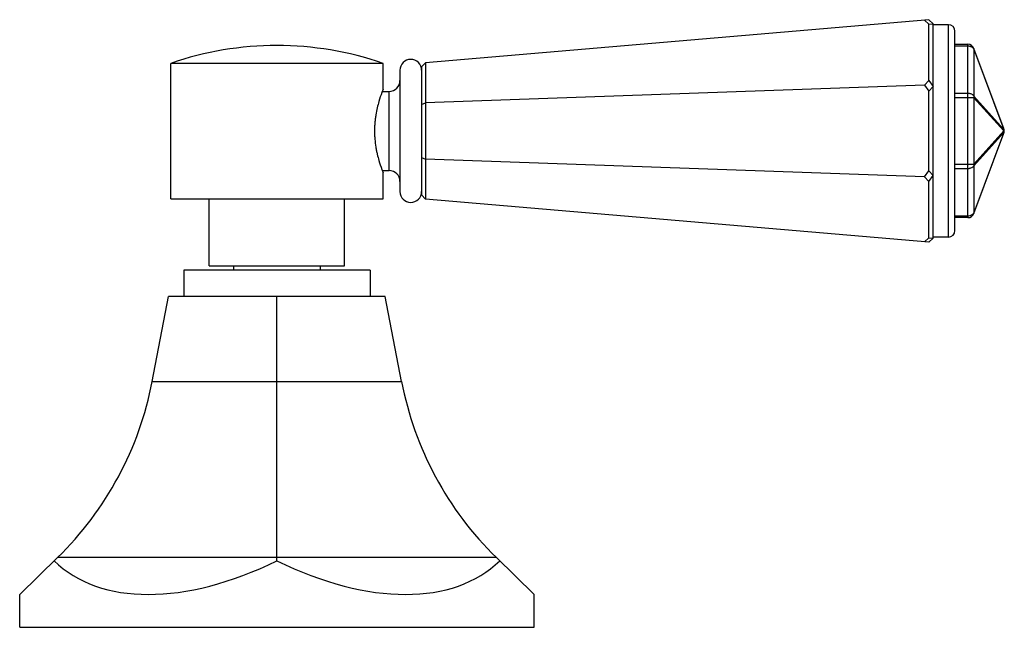
# Model space of a CAD drawing. Units: inches. Extents: x 8.66 to 13.21, y 7.87 to 10.67.
import ezdxf

# ---------------------------------------------------------------- set-up
doc = ezdxf.new("R2010")
doc.units = ezdxf.units.IN
doc.header["$LTSCALE"] = 1.21
doc.header["$MEASUREMENT"] = 0
doc.layers.get('0').update_dxf_attribs({"linetype": 'CONTINUOUS'})

msp = doc.modelspace()

# ---------------------------------------------------------------- linework, layer by layer
at = {"color": 7, "linetype": 'Continuous'}
for p, q in [((12.8626, 10.6693), (10.5387, 10.4711)), ((12.8426, 10.6676), (12.8626, 10.6493)), ((12.8626, 10.6693), (12.8826, 10.651)), ((12.8626, 10.6493), (12.8826, 10.651)), ((12.8626, 10.3887), (12.8626, 10.6493)), ((12.8826, 9.661), (12.8826, 10.651)), ((12.9526, 10.646), (12.8826, 10.646)), ((12.9826, 9.696), (12.9826, 10.616)), ((12.9826, 10.556), (13.0418, 10.556)), ((13.2086, 10.1666), (13.0699, 10.5366)), ((9.3624, 9.843), (9.3624, 10.468)), ((10.3424, 10.468), (9.3624, 10.468)), ((10.3424, 10.3485), (10.3424, 10.468)), ((10.5204, 10.4512), (10.5387, 10.4711)), ((10.5387, 10.4711), (10.5387, 9.841)), ((10.4204, 10.436), (10.4204, 9.876)), ((10.5204, 10.4512), (10.5204, 9.8609)), ((12.8426, 10.3679), (10.5387, 10.2865)), ((12.8426, 10.3679), (12.8626, 10.3887)), ((12.8426, 10.3679), (12.8626, 10.3403)), ((12.8626, 10.3887), (12.8826, 10.3611)), ((10.3386, 10.3385), (10.3704, 10.3385)), ((12.8626, 10.3403), (12.8826, 10.3611)), ((12.8626, 9.9717), (12.8626, 10.3403)), ((10.5204, 10.2783), (10.5387, 10.2865)), ((13.0699, 9.7755), (13.2086, 10.1455)), ((10.5204, 10.0338), (10.5387, 10.0255)), ((12.8426, 9.9441), (10.5387, 10.0255)), ((10.3386, 9.9735), (10.3704, 9.9735)), ((10.3424, 9.843), (10.3424, 9.9635)), ((12.8426, 9.9441), (12.8626, 9.9717)), ((12.8626, 9.9717), (12.8826, 9.951)), ((12.8426, 9.9441), (12.8626, 9.9234)), ((12.8626, 9.9234), (12.8826, 9.951)), ((12.8626, 9.6628), (12.8626, 9.9234)), ((9.3624, 9.843), (10.3424, 9.843)), ((9.5399, 9.533), (9.5399, 9.843)), ((10.1649, 9.533), (10.1649, 9.843)), ((10.5204, 9.8609), (10.5387, 9.841)), ((12.8626, 9.6427), (10.5387, 9.841)), ((13.0418, 9.756), (12.9826, 9.756)), ((12.8426, 9.6444), (12.8626, 9.6628)), ((12.8626, 9.6628), (12.8826, 9.661)), ((12.8626, 9.6427), (12.8826, 9.661)), ((12.9526, 9.666), (12.8826, 9.666)), ((9.4224, 9.513), (9.4224, 9.393)), ((10.2824, 9.513), (9.4224, 9.513)), ((9.5399, 9.533), (10.1649, 9.533)), ((9.6524, 9.533), (9.6524, 9.513)), ((10.0524, 9.533), (10.0524, 9.513)), ((10.2824, 9.513), (10.2824, 9.393)), ((9.2769, 9.0002), (9.3524, 9.393)), ((10.3524, 9.393), (9.3524, 9.393)), ((9.8524, 9.0002), (9.8524, 9.393)), ((10.4279, 9.0002), (10.3524, 9.393)), ((9.8524, 8.1878), (9.8524, 9.0002)), ((8.6648, 8.0176), (8.8394, 8.1878)), ((9.8524, 8.1728), (9.8524, 8.1878)), ((11.0399, 8.0176), (10.8654, 8.1878)), ((8.6649, 7.866), (8.6649, 8.0176)), ((11.0399, 7.866), (11.0399, 8.0176)), ((8.6649, 7.866), (11.0398, 7.866))]:
    msp.add_line(p, q, dxfattribs=at)
at = {"color": 9, "linetype": 'Continuous'}
for p, q in [((12.9526, 9.666), (12.9526, 10.646)), ((13.0418, 10.5472), (12.9826, 10.5472)), ((13.0418, 9.756), (13.0418, 10.556)), ((13.0699, 10.5335), (13.0699, 10.3167)), ((13.0699, 10.5335), (13.2086, 10.1635)), ((10.3704, 9.9735), (10.3704, 10.3385)), ((12.9826, 10.3305), (13.0418, 10.3305)), ((13.0699, 10.3093), (12.9826, 10.3093)), ((13.2086, 10.1635), (13.0699, 10.3167)), ((13.0699, 10.3093), (13.0699, 10.0028)), ((13.0699, 10.3093), (13.2086, 10.156)), ((13.2086, 10.156), (13.0699, 10.0028)), ((13.0699, 9.9953), (13.2086, 10.1486)), ((13.2086, 10.1486), (13.0699, 9.7786)), ((13.2089, 10.1653), (13.2086, 10.1666)), ((13.2086, 10.1635), (13.2089, 10.1653)), ((13.2089, 10.1468), (13.2086, 10.1486)), ((13.2086, 10.1455), (13.2089, 10.1468)), ((12.9826, 10.0028), (13.0699, 10.0028)), ((13.0418, 9.9815), (12.9826, 9.9815)), ((13.0699, 9.9953), (13.0699, 9.7786)), ((13.0686, 9.7766), (13.0699, 9.7786)), ((12.9826, 9.7648), (13.0418, 9.7648)), ((9.2769, 9.0002), (10.4279, 9.0002)), ((10.8654, 8.1878), (8.8394, 8.1878))]:
    msp.add_line(p, q, dxfattribs=at)
at = {"color": 7, "linetype": 'Continuous'}
for centre, radius, start, end in [((12.9526, 10.616), 0.03, 0, 90), ((9.8524, 9.0503), 1.5, 70.9334, 109.0666), ((13.0418, 10.526), 0.03, 20.556, 90), ((10.4704, 10.436), 0.05, 0, 180), ((10.3704, 10.3885), 0.05, 270, 360), ((13.1805, 10.156), 0.03, 339.444, 20.556), ((10.3704, 9.9235), 0.05, 0, 90), ((10.4704, 9.876), 0.05, 180, 360), ((13.0418, 9.786), 0.03, 270, 339.444), ((12.9526, 9.696), 0.03, 270, 360), ((7.7636, 9.2911), 1.541, 314.2764, 349.1187), ((11.9412, 9.2911), 1.541, 190.8813, 225.7236)]:
    msp.add_arc(centre, radius, start, end, dxfattribs=at)
at = {"color": 9, "linetype": 'Continuous'}
for centre, radius, start, end in [((13.1808, 10.1522), 0.028, 2.6256, 7.7772), ((13.1828, 10.1522), 0.0261, 351.967, 357.3743), ((13.1819, 10.1523), 0.027, 357.3589, 2.6411)]:
    msp.add_arc(centre, radius, start, end, dxfattribs=at)
at = {"color": 7, "linetype": 'Continuous'}
for major_axis, start_param, end_param in [((1.0411, 0.9899), -3.119734, -2.072537), ((-1.0411, 0.9899), -4.210649, -3.163451)]:
    msp.add_ellipse((9.8524, 9.1755), major_axis=major_axis, ratio=0.576982, start_param=start_param, end_param=end_param, dxfattribs=at)
at = {"color": 9, "linetype": 'Continuous'}
for points, knots in [([(13.0577, 10.544), (13.0565, 10.5445), (13.0534, 10.5457), (13.048, 10.5469), (13.0439, 10.5472), (13.0418, 10.5472)], [0, 0, 0, 0, 0.241584, 0.616762, 1, 1, 1, 1]), ([(13.0672, 10.5373), (13.066, 10.5387), (13.063, 10.5413), (13.0596, 10.5432), (13.0577, 10.544)], [0, 0, 0, 0, 0.481231, 1, 1, 1, 1]), ([(13.0699, 10.5335), (13.0697, 10.5338), (13.0689, 10.5351), (13.068, 10.5364), (13.0672, 10.5373)], [0, 0, 0, 0, 0.243901, 1, 1, 1, 1]), ([(13.0699, 10.5366), (13.07, 10.5361), (13.0702, 10.535), (13.07, 10.534), (13.0699, 10.5335)], [0, 0, 0, 0, 0.474052, 1, 1, 1, 1]), ([(13.0418, 10.3305), (13.0433, 10.3305), (13.0463, 10.3303), (13.0521, 10.3294), (13.0576, 10.3275), (13.0624, 10.3248), (13.0664, 10.3217), (13.0687, 10.3188), (13.0699, 10.3167)], [0, 0, 0, 0, 0.138555, 0.27587, 0.539232, 0.663555, 0.781978, 1, 1, 1, 1]), ([(13.0699, 10.3167), (13.0699, 10.3161), (13.0702, 10.3136), (13.0701, 10.3111), (13.0699, 10.3093)], [0, 0, 0, 0, 0.246905, 1, 1, 1, 1]), ([(13.2086, 10.156), (13.2087, 10.1566), (13.2089, 10.1591), (13.2089, 10.1616), (13.2086, 10.1635)], [0, 0, 0, 0, 0.253725, 1, 1, 1, 1]), ([(13.0699, 10.0028), (13.0699, 10.0021), (13.0702, 9.9997), (13.0701, 9.9971), (13.0699, 9.9953)], [0, 0, 0, 0, 0.253725, 1, 1, 1, 1]), ([(13.0699, 9.9953), (13.0693, 9.9943), (13.068, 9.9923), (13.0655, 9.9896), (13.0624, 9.9872), (13.0576, 9.9845), (13.0521, 9.9827), (13.0463, 9.9817), (13.0433, 9.9815), (13.0418, 9.9815)], [0, 0, 0, 0, 0.106374, 0.218468, 0.336661, 0.460883, 0.724057, 0.861384, 1, 1, 1, 1]), ([(13.0589, 9.7686), (13.0608, 9.7696), (13.0645, 9.7718), (13.0675, 9.7749), (13.0686, 9.7766)], [0, 0, 0, 0, 0.521339, 1, 1, 1, 1]), ([(13.0699, 9.7786), (13.07, 9.778), (13.0702, 9.777), (13.07, 9.7759), (13.0699, 9.7755)], [0, 0, 0, 0, 0.525948, 1, 1, 1, 1]), ([(13.0418, 9.7648), (13.0433, 9.7648), (13.0491, 9.7651), (13.055, 9.7667), (13.0589, 9.7686)], [0, 0, 0, 0, 0.257578, 1, 1, 1, 1])]:
    msp.add_open_spline(points, degree=3, knots=knots, dxfattribs=at)
at = {"color": 7, "linetype": 'Continuous'}
msp.add_open_spline([(10.3424, 10.3485), (10.3404, 10.3436), (10.3334, 10.325), (10.324, 10.2967), (10.3149, 10.262), (10.3097, 10.2354), (10.3063, 10.2122), (10.3044, 10.1938), (10.3032, 10.175), (10.3028, 10.156), (10.3032, 10.137), (10.3048, 10.1123), (10.3078, 10.0882), (10.3119, 10.0652), (10.3164, 10.0444), (10.324, 10.0154), (10.3334, 9.987), (10.3404, 9.9684), (10.3424, 9.9635)], degree=3, knots=[0, 0, 0, 0, 0.040191, 0.150869, 0.226353, 0.311689, 0.357173, 0.404009, 0.451764, 0.499998, 0.54823, 0.595979, 0.688259, 0.731982, 0.773597, 0.849086, 0.959796, 1, 1, 1, 1], dxfattribs=at)

doc.saveas('drawing.dxf')
